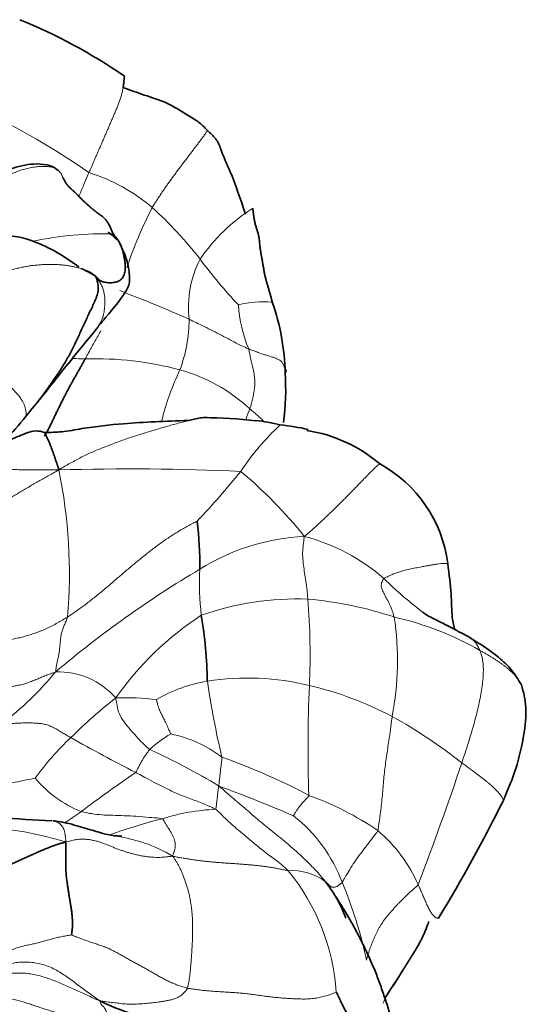
# Model space of a CAD drawing. Units: millimetres. Extents: x 0 to 1690, y 0 to 2448.
# Drawn here: x 1475 to 1492, y 522 to 556 of the extents above; entities that cross this region are included whole.
import ezdxf

# ---------------------------------------------------------------- set-up
doc = ezdxf.new("R2010")
doc.units = ezdxf.units.MM
doc.layers.add('DV6_Défaut', color=7, linetype='Continuous')
doc.layers.add('Défaut', color=7, linetype='Continuous')

# ---------------------------------------------------------------- blocks, each defined once
blk = doc.blocks.new('SE5')
at = {"layer": 'DV6_Défaut', "color": 7, "linetype": 'Continuous', "lineweight": 35}
for centre, radius, start, end in [((1467.451, 538.31), 19.092, 55.4333, 67.8964), ((1474.547, 544.422), 5.235, 47.6394, 52.7545), ((1475.016, 543.419), 4.28, 58.3226, 65.7125), ((1476.038, 543.519), 7.853, 1.1067, 19.5153), ((1601.4, 443.424), 160.496, 140.63503, 141.77415), ((1474.923, 543.078), 8.985, 352.7438, 3.7835), ((1491.393, 529.203), 21.011, 139.9131, 141.9946), ((1512.162, 510.031), 49.235, 139.2955, 141.7926), ((1480.892, 525.152), 16.969, 83.3077, 89.4382), ((1482.254, 535.95), 6.095, 76.1204, 84.3554), ((1482.771, 533.098), 8.82, 77.4158, 83.8484), ((1483.898, 536.669), 5.054, 49.5163, 81.4386), ((1484.958, 536.44), 4.639, 7.3416, 61.3874), ((1466.135, 536.837), 14.781, 359.9755, 6.4746), ((1465.44, 532.641), 15.739, 1.0242, 9.4419), ((1441.092, 553.776), 56.268, 328.8369, 333.6127), ((1483.401, 685.534), 157.661, 266.55322, 267.2212), ((1477.996, 521.309), 8.687, 22.6942, 28.2221), ((1445.991, 549.142), 49.555, 326.5761, 327.9941)]:
    blk.add_arc(centre, radius, start, end, dxfattribs=at)
at = {"layer": 'DV6_Défaut', "color": 7, "linetype": 'Continuous', "lineweight": 18}
for centre, radius, start, end in [((1461.806, 528.674), 26.758, 55.2715, 64.5607), ((1475.214, 544.744), 6.199, 49.3305, 72.77), ((1493.152, 542.366), 15.598, 153.0035, 161.3915), ((1469.768, 538.952), 14.146, 37.9396, 47.8874), ((1486.224, 543.999), 6.435, 122.6448, 145.4412), ((1477.535, 537.249), 11.283, 88.1443, 102.4285), ((1484.143, 545.981), 3.625, 152.5976, 186.8359), ((1495.008, 558.074), 17.522, 216.5068, 223.32), ((1461.551, 502.901), 46.687, 65.9955, 69.2057), ((1483.1, 542.819), 3.341, 84.1763, 104.5633), ((1487.265, 546.402), 5.017, 183.9928, 202.1322), ((1475.179, 545.612), 5.365, 340.0749, 359.3359), ((1478.408, 585.613), 41.474, 267.3429, 267.9397), ((1477.284, 532.854), 11.318, 74.951, 91.8548), ((1488.158, 539.936), 8.819, 154.1304, 166.5599), ((1478.693, 538.182), 5.806, 46.9167, 74.7268), ((1467, 548.15), 16.673, 338.6156, 339.911), ((1490.064, 535.12), 9.265, 133.249, 146.4215), ((1478.479, 453.59), 86.74, 87.44552, 91.63975), ((1458.591, 536.675), 17.778, 355.1185, 11.7453), ((1459.252, 558.935), 29.709, 316.5529, 321.0145), ((1471.626, 527.571), 16.598, 38.8256, 49.7749), ((1484.944, 530.391), 7.596, 92.917, 122.0262), ((1482.75, 531.208), 7.006, 49.1428, 75.0573), ((1500.049, 504.645), 37.444, 120.7305, 130.188), ((1491.077, 536.345), 10.173, 177.2598, 186.33), ((1496.57, 545.794), 13.098, 225.1577, 233.3249), ((1484.324, 525.656), 10.139, 87.9795, 109.3413), ((1460.371, 533.838), 24.388, 357.4884, 4.5873), ((1483.427, 522.191), 13.656, 71.8057, 84.7297), ((1486.828, 526.186), 10.772, 122.9698, 145.1413), ((1477.466, 533.634), 10.338, 349.1832, 8.5091), ((1485.319, 524.666), 10.762, 60.1322, 77.2707), ((1466.972, 540.592), 11.549, 307.5749, 320.5265), ((1475.977, 530.569), 2.682, 41.3986, 91.9217), ((1482.584, 524.167), 8.868, 75.9564, 99.1328), ((1481.936, 528.047), 4.934, 98.8525, 120.8986), ((1510.813, 537.246), 29.95, 188.2995, 193.4668), ((1534.252, 530.61), 49.564, 177.5021, 181.9281), ((1482.072, 521.218), 11.855, 62.0905, 77.0131), ((1488.124, 519.272), 16.539, 127.7909, 135.0574), ((1478.315, 523.601), 8.748, 82.8643, 92.1402), ((1478.487, 515.329), 18.742, 51.9146, 60.8344), ((1482.011, 527.476), 4.181, 120.2874, 132.8397), ((1479.025, 526.81), 4.365, 52.4432, 78.4113), ((1483.283, 523.675), 10.008, 133.3209, 144.1082), ((1509.236, 589.394), 67.024, 240.68116, 242.87555), ((1469.949, 510.14), 22.388, 58.6945, 65.6833), ((1474.53, 509.827), 21.66, 61.9448, 70.7064), ((1393.351, 562.358), 101.942, 339.00494, 341.54095), ((1510.713, 483.171), 56.525, 124.5225, 126.8948), ((1464.673, 581.478), 52.988, 278.7005, 281.4326), ((1478.271, 532.113), 4.024, 219.7113, 248.2272), ((1459.703, 470.678), 62.542, 66.95801, 69.5232), ((1481.038, 518.769), 10.818, 55.7946, 70.1178), ((1453.052, 562.148), 41.273, 304.1275, 305.0897), ((1481.779, 521.245), 7.218, 92.4903, 107.5279), ((1480.904, 524.056), 5.308, 20.4489, 51.853), ((1483.585, 512.06), 16.554, 103.91, 110.4904), ((1472.793, 516.512), 11.335, 72.3884, 85.5683), ((1483.736, 523.724), 5.232, 23.7732, 49.7213), ((1477.323, 522.469), 5.09, 58.7808, 83.0954), ((1484.145, 524.413), 1.904, 52.7127, 94.4034), ((1478.2, 521.571), 7.49, 3.8804, 39.2632), ((1471.51, 519.927), 15.564, 12.1328, 22.6094), ((1475.563, 528.366), 7.486, 240.7784, 270.8187)]:
    blk.add_arc(centre, radius, start, end, dxfattribs=at)
at = {"layer": 'DV6_Défaut', "color": 7, "linetype": 'Continuous', "lineweight": 35}
for points, knots in [([(1478.283, 554.031), (1478.286, 554.038), (1478.281, 553.977), (1478.271, 553.873), (1478.259, 553.755), (1478.247, 553.667), (1478.239, 553.621), (1478.238, 553.618)], [0, 0, 0, 0, 0.24589, 0.491781, 0.737671, 0.983562, 1, 1, 1, 1]), ([(1481.179, 552.138), (1481.071, 552.248), (1480.887, 552.437), (1480.376, 552.732), (1479.781, 553.127), (1478.949, 553.369), (1478.506, 553.541), (1478.241, 553.635)], [0, 0, 0, 0, 0.122782, 0.245836, 0.494923, 0.746464, 1, 1, 1, 1]), ([(1482.511, 549.21), (1482.321, 549.76), (1482.094, 550.463), (1481.714, 551.275), (1481.576, 551.686), (1481.422, 551.915), (1481.288, 552.041), (1481.179, 552.138)], [0, 0, 0, 0, 0.500718, 0.750528, 0.813432, 0.874989, 1, 1, 1, 1]), ([(1475.979, 550.74), (1475.914, 550.791), (1475.802, 550.877), (1475.504, 550.96), (1474.998, 550.988), (1474.164, 550.774), (1473.457, 550.445), (1472.975, 550.154), (1472.804, 550.041), (1472.654, 549.935), (1472.366, 549.708), (1472.244, 549.621), (1472.141, 549.544)], [0, 0, 0, 0, 0.044038, 0.087789, 0.175872, 0.33972, 0.582858, 0.626442, 0.668833, 0.712089, 0.758183, 1, 1, 1, 1]), ([(1476.7, 547.373), (1476.237, 547.709), (1475.542, 548.152), (1474.277, 548.555), (1473.205, 548.35), (1472.352, 548.045), (1471.961, 547.718), (1471.731, 547.521)], [0, 0, 0, 0, 0.321721, 0.552495, 0.738163, 0.867132, 1, 1, 1, 1]), ([(1477.318, 545.22), (1477.328, 545.233), (1477.343, 545.254), (1477.403, 545.332), (1477.501, 545.451), (1477.898, 545.925), (1478.171, 546.261), (1478.48, 546.761), (1478.467, 547.168), (1478.356, 547.729), (1478.184, 548.074), (1478.074, 548.29)], [0, 0, 0, 0, 0.010495, 0.018576, 0.061582, 0.120062, 0.461598, 0.566536, 0.690451, 0.837386, 1, 1, 1, 1]), ([(1477.264, 547.061), (1477.298, 547.013), (1477.346, 546.886), (1477.383, 546.688), (1477.363, 546.485), (1477.301, 546.284), (1477.214, 546.085), (1477.121, 545.89), (1477.027, 545.695), (1476.936, 545.502), (1476.847, 545.308), (1476.759, 545.115), (1476.671, 544.923), (1476.581, 544.733), (1476.489, 544.544), (1476.393, 544.359), (1476.294, 544.176), (1476.189, 543.998), (1476.08, 543.824), (1475.968, 543.653), (1475.852, 543.485), (1475.736, 543.318), (1475.619, 543.152), (1475.502, 542.987), (1475.385, 542.823), (1475.305, 542.714), (1475.264, 542.66), (1475.263, 542.659)], [0, 0, 0, 0, 0.041633, 0.083266, 0.124899, 0.166532, 0.208165, 0.249798, 0.291431, 0.333064, 0.374697, 0.41633, 0.457963, 0.499596, 0.541229, 0.582862, 0.624495, 0.666128, 0.707761, 0.749394, 0.791027, 0.83266, 0.874293, 0.915926, 0.957559, 0.999192, 1, 1, 1, 1]), ([(1475.49, 541.469), (1475.498, 541.481), (1475.525, 541.52), (1475.572, 541.595), (1475.628, 541.698), (1475.683, 541.807), (1475.739, 541.921), (1475.794, 542.037), (1475.85, 542.155), (1475.907, 542.273), (1475.965, 542.393), (1476.023, 542.512), (1476.081, 542.63), (1476.14, 542.748), (1476.2, 542.866), (1476.26, 542.982), (1476.32, 543.095), (1476.38, 543.207), (1476.441, 543.316), (1476.501, 543.424), (1476.562, 543.531), (1476.622, 543.637), (1476.682, 543.744), (1476.741, 543.85), (1476.8, 543.956), (1476.859, 544.061), (1476.898, 544.131), (1476.917, 544.166)], [0, 0, 0, 0, 0.017865, 0.058787, 0.099709, 0.140632, 0.181554, 0.222476, 0.263398, 0.304321, 0.345243, 0.386165, 0.427088, 0.46801, 0.508932, 0.549855, 0.590777, 0.631699, 0.672622, 0.713544, 0.754466, 0.795388, 0.836311, 0.877233, 0.918155, 0.959078, 1, 1, 1, 1]), ([(1480.529, 542.018), (1479.694, 541.994), (1478.544, 541.947), (1477.058, 541.791), (1476.124, 541.605), (1475.718, 541.604), (1475.499, 541.603)], [0, 0, 0, 0, 0.452385, 0.740092, 0.880776, 1, 1, 1, 1]), ([(1481.171, 542.125), (1481.128, 542.125), (1481.017, 542.12), (1480.832, 542.089), (1480.661, 542.05), (1480.56, 542.025), (1480.528, 542.017)], [0, 0, 0, 0, 0.2134, 0.534662, 0.855924, 1, 1, 1, 1]), ([(1475.499, 541.603), (1475.389, 541.633), (1475.205, 541.681), (1474.806, 541.565), (1474.523, 541.441), (1474.302, 541.335)], [0, 0, 0, 0, 0.269081, 0.5249, 1, 1, 1, 1]), ([(1475.51, 541.585), (1475.51, 541.585), (1475.518, 541.571), (1475.534, 541.54), (1475.559, 541.487), (1475.584, 541.433), (1475.609, 541.379), (1475.634, 541.325), (1475.659, 541.266), (1475.685, 541.203), (1475.712, 541.133), (1475.741, 541.058), (1475.771, 540.979), (1475.8, 540.898), (1475.829, 540.816), (1475.857, 540.733), (1475.886, 540.649), (1475.914, 540.566), (1475.943, 540.482), (1475.971, 540.398), (1475.99, 540.341), (1475.997, 540.294)], [0, 0, 0, 0, 0.001717, 0.057178, 0.112638, 0.168098, 0.223558, 0.279018, 0.334478, 0.389938, 0.445399, 0.500859, 0.556319, 0.611779, 0.667239, 0.722699, 0.778159, 0.83362, 0.88908, 0.94454, 1, 1, 1, 1]), ([(1489.808, 534.703), (1489.768, 534.832), (1489.688, 535.215), (1489.698, 535.977), (1489.608, 536.632), (1489.559, 537.032)], [0, 0, 0, 0, 0.246183, 0.608341, 1, 1, 1, 1]), ([(1490.29, 534.467), (1490.045, 534.6), (1489.637, 534.823), (1489.131, 535.071), (1488.851, 535.211), (1488.721, 535.301), (1488.698, 535.328), (1488.688, 535.342)], [0, 0, 0, 0, 0.263383, 0.521656, 0.771923, 0.892852, 1, 1, 1, 1]), ([(1490.29, 534.467), (1490.306, 534.458), (1490.341, 534.436), (1490.374, 534.413), (1490.391, 534.399)], [0, 0, 0, 0, 0.4684014, 1, 1, 1, 1]), ([(1492.126, 532.801), (1492.01, 532.992), (1491.81, 533.318), (1491.182, 533.917), (1490.69, 534.227), (1490.29, 534.467)], [0, 0, 0, 0, 0.245272, 0.495558, 1, 1, 1, 1]), ([(1491.498, 528.769), (1491.67, 529.174), (1491.959, 529.866), (1492.228, 531.033), (1492.33, 532.05), (1492.204, 532.53), (1492.126, 532.801)], [0, 0, 0, 0, 0.248938, 0.501882, 0.751649, 1, 1, 1, 1]), ([(1477.878, 527.542), (1477.802, 527.553), (1477.662, 527.574), (1477.181, 527.721), (1476.67, 527.874), (1476.245, 527.988), (1476.021, 528.027), (1475.907, 528.04), (1475.854, 528.046), (1475.819, 528.05), (1475.802, 528.052), (1475.792, 528.053)], [0, 0, 0, 0, 0.232158, 0.484579, 0.747694, 0.877524, 0.940316, 0.971105, 0.986169, 0.993185, 1, 1, 1, 1]), ([(1478.201, 527.519), (1478.199, 527.519), (1478.156, 527.52), (1478.01, 527.532), (1477.878, 527.542)], [0, 0, 0, 0, 0.299511, 1, 1, 1, 1]), ([(1488.014, 522.879), (1488.019, 522.887), (1488.048, 522.932), (1488.101, 523.014), (1488.171, 523.126), (1488.241, 523.239), (1488.311, 523.353), (1488.383, 523.467), (1488.454, 523.583), (1488.524, 523.702), (1488.591, 523.825), (1488.656, 523.952), (1488.718, 524.081), (1488.777, 524.216), (1488.832, 524.356), (1488.87, 524.465), (1488.89, 524.526), (1488.894, 524.538)], [0, 0, 0, 0, 0.017152, 0.091373, 0.165593, 0.239814, 0.314034, 0.388255, 0.462476, 0.536696, 0.610917, 0.685137, 0.759358, 0.833578, 0.907799, 0.98202, 1, 1, 1, 1])]:
    blk.add_open_spline(points, degree=3, knots=knots, dxfattribs=at)
at = {"layer": 'DV6_Défaut', "color": 7, "linetype": 'Continuous', "lineweight": 18}
for points, knots in [([(1478.238, 553.618), (1478.231, 553.577), (1478.214, 553.492), (1478.181, 553.361), (1478.14, 553.228), (1478.094, 553.097), (1478.043, 552.967), (1477.989, 552.837), (1477.934, 552.708), (1477.879, 552.579), (1477.824, 552.45), (1477.769, 552.323), (1477.714, 552.196), (1477.66, 552.071), (1477.606, 551.946), (1477.553, 551.822), (1477.5, 551.701), (1477.448, 551.581), (1477.396, 551.463), (1477.345, 551.346), (1477.294, 551.23), (1477.244, 551.114), (1477.195, 551), (1477.147, 550.887), (1477.098, 550.775), (1477.066, 550.702), (1477.05, 550.665)], [0, 0, 0, 0, 0.03899, 0.080773, 0.122556, 0.164339, 0.206122, 0.247905, 0.289688, 0.331471, 0.373254, 0.415037, 0.45682, 0.498603, 0.540386, 0.582169, 0.623953, 0.665736, 0.707519, 0.749302, 0.791085, 0.832868, 0.874651, 0.916434, 0.958217, 1, 1, 1, 1]), ([(1481.179, 552.138), (1481.176, 552.133), (1481.156, 552.097), (1481.109, 552.023), (1481.031, 551.914), (1480.947, 551.802), (1480.862, 551.69), (1480.777, 551.577), (1480.69, 551.463), (1480.602, 551.348), (1480.514, 551.232), (1480.425, 551.115), (1480.337, 550.998), (1480.248, 550.881), (1480.161, 550.763), (1480.073, 550.645), (1479.986, 550.527), (1479.9, 550.408), (1479.814, 550.289), (1479.73, 550.17), (1479.647, 550.05), (1479.566, 549.931), (1479.487, 549.81), (1479.408, 549.689), (1479.33, 549.568), (1479.278, 549.487), (1479.254, 549.446)], [0, 0, 0, 0, 0.00699, 0.050165, 0.093339, 0.136513, 0.179688, 0.222862, 0.266036, 0.309211, 0.352385, 0.395559, 0.438734, 0.481908, 0.525082, 0.568257, 0.611431, 0.654605, 0.69778, 0.740954, 0.784128, 0.827303, 0.870477, 0.913651, 0.956826, 1, 1, 1, 1]), ([(1476.701, 549.842), (1476.755, 549.972), (1476.854, 550.209), (1476.972, 550.483), (1477.034, 550.629), (1477.05, 550.665)], [0, 0, 0, 0, 0.469317, 0.867329, 1, 1, 1, 1]), ([(1477.264, 547.061), (1477.315, 547.004), (1477.378, 546.922), (1477.459, 546.793), (1477.522, 546.658), (1477.566, 546.521), (1477.593, 546.387), (1477.606, 546.258), (1477.607, 546.136), (1477.601, 546.021), (1477.59, 545.912), (1477.576, 545.808), (1477.557, 545.709), (1477.531, 545.615), (1477.496, 545.526), (1477.455, 545.441), (1477.408, 545.359), (1477.363, 545.287), (1477.333, 545.241), (1477.32, 545.223)], [0, 0, 0, 0, 0.059977, 0.119953, 0.17993, 0.239907, 0.299883, 0.35986, 0.419837, 0.479813, 0.53979, 0.599766, 0.659743, 0.71972, 0.779696, 0.839673, 0.89965, 0.959626, 1, 1, 1, 1]), ([(1480.543, 545.55), (1480.568, 545.538), (1480.669, 545.49), (1480.871, 545.393), (1481.147, 545.259), (1481.447, 545.106), (1481.743, 544.953), (1482.037, 544.793), (1482.302, 544.659), (1482.497, 544.568), (1482.594, 544.522), (1482.618, 544.512)], [0, 0, 0, 0, 0.035714, 0.142857, 0.285714, 0.428571, 0.571429, 0.714286, 0.857143, 0.964286, 1, 1, 1, 1]), ([(1477.47, 545.151), (1477.469, 545.15), (1477.436, 545.092), (1477.367, 544.973), (1477.261, 544.79), (1477.15, 544.595), (1477.054, 544.42), (1476.976, 544.275), (1476.937, 544.202), (1476.917, 544.166)], [0, 0, 0, 0, 0.005313, 0.20425, 0.403188, 0.602125, 0.801063, 0.900531, 1, 1, 1, 1]), ([(1474.834, 542.132), (1474.835, 542.133), (1474.843, 542.152), (1474.854, 542.193), (1474.858, 542.262), (1474.855, 542.336), (1474.841, 542.415), (1474.817, 542.501), (1474.781, 542.593), (1474.734, 542.691), (1474.664, 542.802), (1474.565, 542.927), (1474.434, 543.07), (1474.31, 543.191), (1474.201, 543.298), (1474.149, 543.348), (1474.12, 543.338)], [0, 0, 0, 0, 0.003206, 0.0862722, 0.1693383, 0.2524045, 0.3354707, 0.4185368, 0.501603, 0.5846692, 0.6677353, 0.7508015, 0.8338677, 0.9169338, 0.9584669, 1, 1, 1, 1]), ([(1482.659, 542.423), (1482.679, 542.406), (1482.72, 542.372), (1482.781, 542.322), (1482.841, 542.27), (1482.901, 542.219), (1482.96, 542.166), (1483.017, 542.113), (1483.074, 542.06), (1483.126, 542.008), (1483.159, 541.975), (1483.174, 541.959)], [0, 0, 0, 0, 0.113183, 0.226367, 0.33955, 0.452734, 0.565917, 0.679101, 0.792284, 0.905468, 1, 1, 1, 1]), ([(1480.528, 542.017), (1480.49, 542.008), (1480.382, 541.98), (1480.205, 541.934), (1479.998, 541.879), (1479.792, 541.821), (1479.587, 541.761), (1479.383, 541.7), (1479.178, 541.639), (1478.974, 541.576), (1478.771, 541.513), (1478.568, 541.448), (1478.366, 541.38), (1478.165, 541.309), (1477.964, 541.235), (1477.765, 541.159), (1477.565, 541.082), (1477.367, 541.002), (1477.17, 540.919), (1476.974, 540.83), (1476.78, 540.735), (1476.589, 540.634), (1476.399, 540.528), (1476.21, 540.42), (1476.085, 540.347), (1475.997, 540.294)], [0, 0, 0, 0, 0.024456, 0.068799, 0.113142, 0.157485, 0.201828, 0.246171, 0.290514, 0.334857, 0.3792, 0.423542, 0.467885, 0.512228, 0.556571, 0.600914, 0.645257, 0.6896, 0.733943, 0.778286, 0.822628, 0.866971, 0.911314, 0.955657, 1, 1, 1, 1]), ([(1475.997, 540.294), (1475.91, 540.24), (1475.8, 540.177), (1475.633, 540.084), (1475.466, 539.992), (1475.3, 539.899), (1475.133, 539.805), (1474.967, 539.71), (1474.801, 539.613), (1474.636, 539.515), (1474.471, 539.416), (1474.305, 539.316), (1474.14, 539.217), (1473.973, 539.12), (1473.805, 539.024), (1473.635, 538.932), (1473.464, 538.843), (1473.291, 538.757), (1473.116, 538.674), (1472.94, 538.594), (1472.762, 538.52), (1472.581, 538.456), (1472.397, 538.409), (1472.25, 538.389), (1472.164, 538.384), (1472.14, 538.383)], [0, 0, 0, 0, 0.044638, 0.089275, 0.133913, 0.17855, 0.223188, 0.267825, 0.312463, 0.3571, 0.401738, 0.446375, 0.491013, 0.53565, 0.580288, 0.624925, 0.669563, 0.7142, 0.758838, 0.803475, 0.848113, 0.89275, 0.937388, 0.982025, 1, 1, 1, 1]), ([(1473.512, 540.41), (1473.574, 540.401), (1473.707, 540.383), (1473.911, 540.357), (1474.121, 540.333), (1474.33, 540.315), (1474.537, 540.303), (1474.742, 540.298), (1474.947, 540.296), (1475.15, 540.296), (1475.354, 540.297), (1475.558, 540.296), (1475.762, 540.295), (1475.898, 540.294), (1475.997, 540.294)], [0, 0, 0, 0, 0.074967, 0.159061, 0.243155, 0.327249, 0.411342, 0.495436, 0.57953, 0.663624, 0.747718, 0.831812, 0.915906, 1, 1, 1, 1]), ([(1487.18, 540.513), (1487.17, 540.504), (1487.119, 540.459), (1487.028, 540.374), (1486.907, 540.255), (1486.787, 540.134), (1486.667, 540.011), (1486.547, 539.886), (1486.426, 539.76), (1486.303, 539.634), (1486.18, 539.508), (1486.057, 539.383), (1485.934, 539.259), (1485.813, 539.138), (1485.693, 539.019), (1485.575, 538.904), (1485.459, 538.792), (1485.346, 538.684), (1485.237, 538.581), (1485.131, 538.483), (1485.031, 538.389), (1484.934, 538.299), (1484.84, 538.214), (1484.747, 538.133), (1484.656, 538.056), (1484.596, 538.006), (1484.557, 537.977)], [0, 0, 0, 0, 0.010513, 0.053535, 0.096556, 0.139577, 0.182598, 0.225619, 0.26864, 0.311662, 0.354683, 0.397704, 0.440725, 0.483746, 0.526767, 0.569788, 0.61281, 0.655831, 0.698852, 0.741873, 0.784894, 0.827915, 0.870937, 0.913958, 0.956979, 1, 1, 1, 1]), ([(1484.557, 537.977), (1484.555, 537.936), (1484.537, 537.814), (1484.504, 537.583), (1484.494, 537.328), (1484.518, 537.044), (1484.556, 536.766), (1484.605, 536.494), (1484.644, 536.2), (1484.667, 535.948), (1484.678, 535.821), (1484.681, 535.789)], [0, 0, 0, 0, 0.035714, 0.142857, 0.285714, 0.428571, 0.571429, 0.714286, 0.857143, 0.964286, 1, 1, 1, 1]), ([(1487.334, 536.507), (1487.348, 536.52), (1487.389, 536.539), (1487.452, 536.57), (1487.52, 536.601), (1487.592, 536.633), (1487.669, 536.664), (1487.752, 536.695), (1487.839, 536.726), (1487.931, 536.756), (1488.026, 536.783), (1488.124, 536.808), (1488.224, 536.831), (1488.327, 536.853), (1488.431, 536.874), (1488.538, 536.894), (1488.646, 536.915), (1488.756, 536.935), (1488.866, 536.955), (1488.977, 536.974), (1489.09, 536.993), (1489.205, 537.011), (1489.321, 537.025), (1489.432, 537.035), (1489.51, 537.036), (1489.549, 537.033), (1489.559, 537.032)], [0, 0, 0, 0, 0.042777, 0.085554, 0.12833, 0.171107, 0.213884, 0.256661, 0.299438, 0.342215, 0.384991, 0.427768, 0.470545, 0.513322, 0.556099, 0.598875, 0.641652, 0.684429, 0.727206, 0.769983, 0.81276, 0.855536, 0.898313, 0.94109, 0.983867, 1, 1, 1, 1]), ([(1487.334, 536.507), (1487.318, 536.492), (1487.282, 536.423), (1487.225, 536.298), (1487.245, 536.164), (1487.323, 535.998), (1487.416, 535.834), (1487.511, 535.641), (1487.6, 535.455), (1487.657, 535.279), (1487.684, 535.187), (1487.691, 535.164)], [0, 0, 0, 0, 0.035714, 0.142857, 0.285714, 0.428571, 0.571429, 0.714286, 0.857143, 0.964286, 1, 1, 1, 1]), ([(1490.048, 530.08), (1490.065, 530.133), (1490.137, 530.344), (1490.275, 530.765), (1490.447, 531.338), (1490.611, 531.951), (1490.733, 532.546), (1490.805, 533.109), (1490.802, 533.572), (1490.734, 533.844), (1490.691, 533.969), (1490.679, 533.999)], [0, 0, 0, 0, 0.035714, 0.142857, 0.285714, 0.428571, 0.571429, 0.714286, 0.857143, 0.964286, 1, 1, 1, 1]), ([(1490.679, 533.999), (1490.714, 533.979), (1490.782, 533.941), (1490.884, 533.884), (1490.984, 533.825), (1491.082, 533.765), (1491.177, 533.704), (1491.271, 533.643), (1491.363, 533.582), (1491.452, 533.519), (1491.538, 533.455), (1491.621, 533.389), (1491.7, 533.321), (1491.777, 533.251), (1491.849, 533.179), (1491.918, 533.105), (1491.982, 533.029), (1492.04, 532.949), (1492.088, 532.873), (1492.115, 532.822), (1492.126, 532.8)], [0, 0, 0, 0, 0.056284, 0.112569, 0.168853, 0.225137, 0.281421, 0.337706, 0.39399, 0.450274, 0.506558, 0.562843, 0.619127, 0.675411, 0.731695, 0.78798, 0.844264, 0.900548, 0.956832, 1, 1, 1, 1]), ([(1479.168, 530.542), (1479.145, 530.559), (1479.061, 530.635), (1478.897, 530.788), (1478.696, 531), (1478.483, 531.244), (1478.284, 531.48), (1478.128, 531.714), (1478.042, 531.981), (1478.006, 532.197), (1477.989, 532.307), (1477.989, 532.342)], [0, 0, 0, 0, 0.035714, 0.142857, 0.285714, 0.428571, 0.571429, 0.714286, 0.857143, 0.964286, 1, 1, 1, 1]), ([(1479.902, 531.086), (1479.897, 531.095), (1479.871, 531.157), (1479.818, 531.282), (1479.745, 531.451), (1479.655, 531.617), (1479.578, 531.78), (1479.495, 531.94), (1479.446, 532.1), (1479.419, 532.217), (1479.402, 532.273), (1479.402, 532.281)], [0, 0, 0, 0, 0.035714, 0.142857, 0.285714, 0.428571, 0.571429, 0.714286, 0.857143, 0.964286, 1, 1, 1, 1]), ([(1487.119, 527.716), (1487.133, 527.754), (1487.159, 527.948), (1487.21, 528.336), (1487.278, 528.868), (1487.318, 529.439), (1487.38, 530.009), (1487.465, 530.578), (1487.539, 531.094), (1487.59, 531.464), (1487.615, 531.648), (1487.621, 531.694)], [0, 0, 0, 0, 0.035714, 0.142857, 0.285714, 0.428571, 0.571429, 0.714286, 0.857143, 0.964286, 1, 1, 1, 1]), ([(1474.014, 531.438), (1474.054, 531.439), (1474.131, 531.441), (1474.286, 531.447), (1474.475, 531.455), (1474.69, 531.466), (1474.894, 531.471), (1475.084, 531.468), (1475.257, 531.459), (1475.412, 531.441), (1475.555, 531.412), (1475.691, 531.367), (1475.829, 531.303), (1475.975, 531.218), (1476.123, 531.127), (1476.246, 531.055), (1476.344, 530.998), (1476.392, 530.97), (1476.417, 530.956)], [0, 0, 0, 0, 0.035714, 0.071429, 0.142857, 0.214286, 0.285714, 0.357143, 0.428571, 0.5, 0.571429, 0.642857, 0.714286, 0.785714, 0.857143, 0.928571, 0.964286, 1, 1, 1, 1]), ([(1478.679, 529.742), (1478.689, 529.752), (1478.709, 529.789), (1478.749, 529.865), (1478.8, 529.969), (1478.864, 530.083), (1478.926, 530.199), (1478.995, 530.314), (1479.076, 530.419), (1479.132, 530.495), (1479.16, 530.533), (1479.168, 530.542)], [0, 0, 0, 0, 0.035714, 0.142857, 0.285714, 0.428571, 0.571429, 0.714286, 0.857143, 0.964286, 1, 1, 1, 1]), ([(1481.582, 529.269), (1481.578, 529.286), (1481.582, 529.329), (1481.591, 529.415), (1481.604, 529.533), (1481.62, 529.669), (1481.636, 529.814), (1481.654, 529.963), (1481.67, 530.1), (1481.683, 530.202), (1481.689, 530.254), (1481.686, 530.271)], [0, 0, 0, 0, 0.035714, 0.142857, 0.285714, 0.428571, 0.571429, 0.714286, 0.857143, 0.964286, 1, 1, 1, 1]), ([(1491.498, 528.768), (1491.496, 528.775), (1491.489, 528.796), (1491.471, 528.836), (1491.442, 528.887), (1491.405, 528.94), (1491.363, 528.996), (1491.314, 529.053), (1491.26, 529.111), (1491.202, 529.17), (1491.139, 529.229), (1491.072, 529.29), (1491.003, 529.351), (1490.931, 529.411), (1490.856, 529.472), (1490.779, 529.532), (1490.701, 529.593), (1490.621, 529.653), (1490.541, 529.714), (1490.459, 529.774), (1490.378, 529.835), (1490.296, 529.896), (1490.213, 529.958), (1490.131, 530.019), (1490.075, 530.059), (1490.048, 530.08)], [0, 0, 0, 0, 0.019498, 0.064066, 0.108634, 0.153202, 0.197771, 0.242339, 0.286907, 0.331476, 0.376044, 0.420612, 0.46518, 0.509749, 0.554317, 0.598885, 0.643454, 0.688022, 0.73259, 0.777159, 0.821727, 0.866295, 0.910863, 0.955432, 1, 1, 1, 1]), ([(1481.465, 528.457), (1481.434, 528.477), (1481.274, 528.552), (1480.954, 528.69), (1480.526, 528.843), (1480.085, 529.018), (1479.674, 529.219), (1479.32, 529.394), (1479.027, 529.555), (1478.813, 529.67), (1478.706, 529.728), (1478.679, 529.742)], [0, 0, 0, 0, 0.035714, 0.142857, 0.285714, 0.428571, 0.571429, 0.714286, 0.857143, 0.964286, 1, 1, 1, 1]), ([(1481.582, 529.269), (1481.568, 529.26), (1481.565, 529.217), (1481.555, 529.131), (1481.54, 529.014), (1481.526, 528.887), (1481.512, 528.771), (1481.499, 528.662), (1481.488, 528.565), (1481.48, 528.495), (1481.477, 528.461), (1481.465, 528.457)], [0, 0, 0, 0, 0.035714, 0.142857, 0.285714, 0.428571, 0.571429, 0.714286, 0.857143, 0.964286, 1, 1, 1, 1]), ([(1485.299, 525.928), (1485.258, 525.982), (1485.089, 526.185), (1484.729, 526.574), (1484.214, 527.049), (1483.657, 527.519), (1483.113, 527.949), (1482.607, 528.386), (1482.139, 528.783), (1481.797, 529.08), (1481.626, 529.226), (1481.582, 529.269)], [0, 0, 0, 0, 0.035714, 0.142857, 0.285714, 0.428571, 0.571429, 0.714286, 0.857143, 0.964286, 1, 1, 1, 1]), ([(1484.717, 528.942), (1484.715, 528.922), (1484.681, 528.885), (1484.614, 528.811), (1484.524, 528.717), (1484.439, 528.612), (1484.359, 528.513), (1484.286, 528.417), (1484.237, 528.324), (1484.201, 528.264), (1484.183, 528.233), (1484.182, 528.231)], [0, 0, 0, 0, 0.035714, 0.142857, 0.285714, 0.428571, 0.571429, 0.714286, 0.857143, 0.964286, 1, 1, 1, 1]), ([(1479.605, 528.128), (1479.582, 528.139), (1479.425, 528.153), (1479.112, 528.178), (1478.694, 528.215), (1478.275, 528.233), (1477.878, 528.247), (1477.502, 528.258), (1477.169, 528.295), (1476.928, 528.342), (1476.807, 528.367), (1476.778, 528.376)], [0, 0, 0, 0, 0.035714, 0.142857, 0.285714, 0.428571, 0.571429, 0.714286, 0.857143, 0.964286, 1, 1, 1, 1]), ([(1483.999, 526.311), (1483.968, 526.342), (1483.842, 526.459), (1483.586, 526.678), (1483.225, 526.926), (1482.851, 527.227), (1482.492, 527.542), (1482.138, 527.823), (1481.831, 528.11), (1481.612, 528.326), (1481.502, 528.432), (1481.465, 528.457)], [0, 0, 0, 0, 0.035714, 0.142857, 0.285714, 0.428571, 0.571429, 0.714286, 0.857143, 0.964286, 1, 1, 1, 1]), ([(1476.223, 527.317), (1476.244, 527.348), (1476.237, 527.439), (1476.22, 527.609), (1476.173, 527.772), (1476.099, 527.891), (1476.003, 527.981), (1475.897, 528.023), (1475.824, 528.046), (1475.792, 528.053)], [0, 0, 0, 0, 0.043625, 0.174499, 0.348999, 0.523498, 0.697997, 0.872496, 1, 1, 1, 1]), ([(1479.605, 528.128), (1479.632, 528.116), (1479.674, 528.041), (1479.757, 527.899), (1479.863, 527.733), (1479.961, 527.56), (1480.038, 527.384), (1480.07, 527.203), (1480.04, 527.042), (1479.996, 526.913), (1479.972, 526.844), (1479.961, 526.822)], [0, 0, 0, 0, 0.035714, 0.142857, 0.285714, 0.428571, 0.571429, 0.714286, 0.857143, 0.964286, 1, 1, 1, 1]), ([(1487.119, 527.716), (1487.107, 527.68), (1487.028, 527.579), (1486.874, 527.377), (1486.67, 527.106), (1486.445, 526.82), (1486.26, 526.547), (1486.104, 526.294), (1485.984, 526.093), (1485.916, 525.977), (1485.886, 525.922), (1485.877, 525.911)], [0, 0, 0, 0, 0.035714, 0.142857, 0.285714, 0.428571, 0.571429, 0.714286, 0.857143, 0.964286, 1, 1, 1, 1]), ([(1485.299, 525.928), (1485.308, 525.92), (1485.339, 525.894), (1485.399, 525.84), (1485.452, 525.778), (1485.511, 525.739), (1485.587, 525.731), (1485.678, 525.752), (1485.765, 525.804), (1485.834, 525.867), (1485.869, 525.9), (1485.877, 525.911)], [0, 0, 0, 0, 0.035714, 0.142857, 0.285714, 0.428571, 0.571429, 0.714286, 0.857143, 0.964286, 1, 1, 1, 1]), ([(1488.525, 525.833), (1488.537, 525.807), (1488.56, 525.756), (1488.594, 525.678), (1488.628, 525.601), (1488.662, 525.525), (1488.695, 525.448), (1488.728, 525.373), (1488.76, 525.298), (1488.791, 525.224), (1488.823, 525.152), (1488.855, 525.082), (1488.887, 525.016), (1488.919, 524.952), (1488.952, 524.892), (1488.986, 524.838), (1489.023, 524.79), (1489.061, 524.749), (1489.1, 524.713), (1489.138, 524.683), (1489.176, 524.663), (1489.208, 524.653), (1489.23, 524.652), (1489.238, 524.656), (1489.24, 524.659)], [0, 0, 0, 0, 0.046233, 0.092465, 0.138698, 0.18493, 0.231163, 0.277395, 0.323628, 0.36986, 0.416093, 0.462326, 0.508558, 0.554791, 0.601023, 0.647256, 0.693488, 0.739721, 0.785953, 0.832186, 0.878419, 0.924651, 0.970884, 1, 1, 1, 1]), ([(1487.298, 521.684), (1487.314, 521.715), (1487.347, 521.78), (1487.397, 521.878), (1487.446, 521.976), (1487.499, 522.076), (1487.556, 522.176), (1487.616, 522.277), (1487.681, 522.378), (1487.749, 522.48), (1487.819, 522.583), (1487.889, 522.688), (1487.954, 522.787), (1487.996, 522.851), (1488.014, 522.879)], [0, 0, 0, 0, 0.0849697, 0.1699394, 0.2549091, 0.3398788, 0.4248485, 0.5098182, 0.5947879, 0.6797576, 0.7647273, 0.8496969, 0.9346666, 1, 1, 1, 1])]:
    blk.add_open_spline(points, degree=3, knots=knots, dxfattribs=at)
for points in [[(1476.142, 550.49), (1476.125, 550.543), (1476.07, 550.65), (1475.954, 550.774), (1475.8, 550.848), (1475.621, 550.879), (1475.433, 550.882), (1475.241, 550.87), (1475.049, 550.843), (1474.857, 550.803), (1474.666, 550.747), (1474.477, 550.676), (1474.29, 550.591), (1474.106, 550.495), (1473.924, 550.39), (1473.746, 550.277), (1473.57, 550.157), (1473.396, 550.031), (1473.225, 549.901), (1473.055, 549.768), (1472.888, 549.631), (1472.722, 549.491), (1472.56, 549.347), (1472.4, 549.198), (1472.243, 549.045), (1472.089, 548.889), (1471.938, 548.731), (1471.789, 548.568), (1471.646, 548.399), (1471.552, 548.283), (1471.508, 548.224)], [(1473.456, 546.903), (1473.487, 546.939), (1473.576, 546.978), (1473.714, 547.037), (1473.858, 547.096), (1474.009, 547.153), (1474.163, 547.208), (1474.321, 547.26), (1474.481, 547.306), (1474.643, 547.347), (1474.805, 547.381), (1474.969, 547.409), (1475.133, 547.43), (1475.297, 547.446), (1475.461, 547.457), (1475.622, 547.462), (1475.781, 547.463), (1475.936, 547.458), (1476.085, 547.447), (1476.227, 547.431), (1476.362, 547.411), (1476.491, 547.387), (1476.613, 547.36), (1476.729, 547.33), (1476.838, 547.298), (1476.941, 547.263), (1477.034, 547.224), (1477.117, 547.178), (1477.19, 547.127), (1477.226, 547.096), (1477.264, 547.061)], [(1483.889, 543.671), (1483.911, 543.671), (1483.926, 543.7), (1483.934, 543.742), (1483.925, 543.781), (1483.905, 543.818), (1483.88, 543.854), (1483.857, 543.892), (1483.84, 543.934), (1483.824, 543.979), (1483.802, 544.024), (1483.77, 544.066), (1483.729, 544.104), (1483.679, 544.135), (1483.624, 544.162), (1483.565, 544.187), (1483.503, 544.21), (1483.44, 544.233), (1483.375, 544.254), (1483.309, 544.274), (1483.241, 544.294), (1483.174, 544.314), (1483.105, 544.335), (1483.036, 544.358), (1482.967, 544.383), (1482.897, 544.408), (1482.827, 544.433), (1482.757, 544.459), (1482.688, 544.484), (1482.642, 544.502), (1482.618, 544.512)], [(1482.618, 544.512), (1482.624, 544.489), (1482.633, 544.442), (1482.647, 544.373), (1482.661, 544.305), (1482.675, 544.238), (1482.689, 544.173), (1482.703, 544.109), (1482.717, 544.047), (1482.731, 543.987), (1482.746, 543.928), (1482.76, 543.869), (1482.774, 543.81), (1482.787, 543.75), (1482.799, 543.688), (1482.809, 543.624), (1482.818, 543.557), (1482.825, 543.488), (1482.83, 543.416), (1482.831, 543.34), (1482.83, 543.26), (1482.824, 543.177), (1482.813, 543.09), (1482.799, 543), (1482.781, 542.908), (1482.76, 542.813), (1482.738, 542.718), (1482.714, 542.621), (1482.688, 542.523), (1482.669, 542.456), (1482.659, 542.423)], [(1480.821, 538.504), (1480.792, 538.494), (1480.676, 538.435), (1480.507, 538.344), (1480.34, 538.25), (1480.175, 538.152), (1480.01, 538.051), (1479.846, 537.945), (1479.683, 537.834), (1479.521, 537.72), (1479.361, 537.601), (1479.202, 537.479), (1479.043, 537.354), (1478.886, 537.226), (1478.728, 537.098), (1478.571, 536.968), (1478.414, 536.837), (1478.257, 536.704), (1478.101, 536.57), (1477.945, 536.435), (1477.789, 536.3), (1477.631, 536.166), (1477.472, 536.032), (1477.311, 535.901), (1477.149, 535.771), (1476.984, 535.644), (1476.817, 535.52), (1476.648, 535.398), (1476.477, 535.278), (1476.363, 535.2), (1476.305, 535.163)], [(1476.305, 535.163), (1476.246, 535.126), (1476.128, 535.056), (1475.949, 534.955), (1475.769, 534.859), (1475.589, 534.769), (1475.407, 534.689), (1475.224, 534.618), (1475.04, 534.556), (1474.856, 534.502), (1474.671, 534.453), (1474.485, 534.41), (1474.301, 534.374), (1474.118, 534.345), (1473.936, 534.326), (1473.755, 534.317), (1473.574, 534.319), (1473.394, 534.331), (1473.214, 534.355), (1473.036, 534.389), (1472.859, 534.431), (1472.683, 534.484), (1472.508, 534.55), (1472.337, 534.635), (1472.172, 534.741), (1472.016, 534.869), (1471.875, 535.016), (1471.748, 535.18), (1471.637, 535.356), (1471.568, 535.478), (1471.537, 535.536)], [(1476.305, 535.163), (1476.3, 535.131), (1476.28, 535.084), (1476.25, 535.014), (1476.22, 534.945), (1476.191, 534.877), (1476.162, 534.809), (1476.135, 534.741), (1476.112, 534.671), (1476.093, 534.599), (1476.078, 534.523), (1476.066, 534.446), (1476.057, 534.367), (1476.049, 534.289), (1476.042, 534.211), (1476.035, 534.135), (1476.028, 534.06), (1476.019, 533.987), (1476.008, 533.917), (1475.996, 533.851), (1475.983, 533.787), (1475.97, 533.724), (1475.956, 533.663), (1475.942, 533.604), (1475.93, 533.546), (1475.92, 533.489), (1475.911, 533.431), (1475.904, 533.374), (1475.896, 533.316), (1475.891, 533.278), (1475.887, 533.249)], [(1490.391, 534.399), (1490.408, 534.386), (1490.442, 534.358), (1490.489, 534.31), (1490.533, 534.258), (1490.574, 534.2), (1490.612, 534.137), (1490.647, 534.071), (1490.669, 534.024), (1490.679, 533.999)], [(1471.253, 534.306), (1471.288, 534.268), (1471.352, 534.132), (1471.459, 533.936), (1471.582, 533.753), (1471.722, 533.584), (1471.876, 533.434), (1472.043, 533.306), (1472.22, 533.199), (1472.402, 533.109), (1472.585, 533.03), (1472.767, 532.961), (1472.949, 532.901), (1473.133, 532.851), (1473.32, 532.809), (1473.507, 532.774), (1473.694, 532.746), (1473.881, 532.727), (1474.066, 532.721), (1474.247, 532.729), (1474.425, 532.749), (1474.597, 532.78), (1474.764, 532.822), (1474.925, 532.872), (1475.083, 532.932), (1475.239, 532.996), (1475.395, 533.062), (1475.554, 533.126), (1475.715, 533.186), (1475.824, 533.224), (1475.887, 533.249)], [(1476.223, 527.317), (1476.3, 527.327), (1476.415, 527.359), (1476.583, 527.396), (1476.747, 527.415), (1476.904, 527.416), (1477.053, 527.401), (1477.197, 527.375), (1477.334, 527.341), (1477.467, 527.301), (1477.596, 527.256), (1477.721, 527.206), (1477.842, 527.155), (1477.964, 527.104), (1478.086, 527.057), (1478.209, 527.014), (1478.332, 526.973), (1478.455, 526.936), (1478.579, 526.901), (1478.704, 526.87), (1478.83, 526.844), (1478.956, 526.821), (1479.081, 526.803), (1479.205, 526.79), (1479.328, 526.781), (1479.451, 526.778), (1479.574, 526.781), (1479.698, 526.791), (1479.824, 526.804), (1479.909, 526.815), (1479.961, 526.822)], [(1483.999, 526.311), (1483.959, 526.318), (1483.864, 526.34), (1483.722, 526.371), (1483.58, 526.399), (1483.437, 526.424), (1483.293, 526.446), (1483.148, 526.466), (1483.003, 526.484), (1482.858, 526.5), (1482.712, 526.514), (1482.566, 526.527), (1482.42, 526.539), (1482.274, 526.55), (1482.128, 526.56), (1481.982, 526.57), (1481.836, 526.579), (1481.69, 526.59), (1481.544, 526.601), (1481.399, 526.613), (1481.255, 526.627), (1481.111, 526.641), (1480.967, 526.658), (1480.824, 526.676), (1480.681, 526.696), (1480.54, 526.717), (1480.399, 526.74), (1480.258, 526.764), (1480.117, 526.79), (1480.022, 526.808), (1479.961, 526.822)], [(1479.961, 526.822), (1479.995, 526.785), (1480.034, 526.726), (1480.094, 526.634), (1480.152, 526.536), (1480.208, 526.432), (1480.261, 526.321), (1480.312, 526.204), (1480.361, 526.081), (1480.408, 525.951), (1480.453, 525.816), (1480.495, 525.675), (1480.533, 525.528), (1480.567, 525.373), (1480.596, 525.211), (1480.621, 525.042), (1480.641, 524.866), (1480.655, 524.684), (1480.662, 524.495), (1480.664, 524.301), (1480.662, 524.103), (1480.656, 523.901), (1480.648, 523.697), (1480.636, 523.491), (1480.622, 523.282), (1480.605, 523.071), (1480.586, 522.859), (1480.562, 522.645), (1480.53, 522.429), (1480.505, 522.285), (1480.481, 522.219)], [(1488.525, 525.833), (1488.498, 525.79), (1488.428, 525.73), (1488.327, 525.641), (1488.228, 525.551), (1488.132, 525.462), (1488.038, 525.371), (1487.946, 525.28), (1487.857, 525.188), (1487.769, 525.095), (1487.682, 525.002), (1487.598, 524.908), (1487.516, 524.813), (1487.437, 524.718), (1487.363, 524.622), (1487.294, 524.526), (1487.229, 524.429), (1487.17, 524.331), (1487.117, 524.234), (1487.069, 524.136), (1487.024, 524.039), (1486.982, 523.942), (1486.942, 523.846), (1486.904, 523.751), (1486.868, 523.657), (1486.835, 523.564), (1486.805, 523.472), (1486.777, 523.38), (1486.75, 523.288), (1486.734, 523.227), (1486.726, 523.198)], [(1476.445, 524.075), (1476.416, 524.067), (1476.297, 524.051), (1476.122, 524.019), (1475.949, 523.983), (1475.777, 523.941), (1475.608, 523.893), (1475.439, 523.843), (1475.269, 523.798), (1475.096, 523.759), (1474.923, 523.723), (1474.751, 523.684), (1474.582, 523.635), (1474.415, 523.58), (1474.25, 523.523), (1474.084, 523.469), (1473.915, 523.422), (1473.742, 523.384), (1473.567, 523.354), (1473.39, 523.328), (1473.213, 523.304), (1473.036, 523.28), (1472.859, 523.255), (1472.683, 523.229), (1472.508, 523.204), (1472.335, 523.182), (1472.163, 523.164), (1471.992, 523.152), (1471.82, 523.146), (1471.705, 523.143), (1471.648, 523.145)], [(1476.445, 524.075), (1476.477, 524.058), (1476.589, 524.017), (1476.749, 523.953), (1476.909, 523.893), (1477.066, 523.838), (1477.222, 523.785), (1477.375, 523.734), (1477.526, 523.683), (1477.677, 523.625), (1477.829, 523.557), (1477.982, 523.479), (1478.134, 523.395), (1478.284, 523.31), (1478.429, 523.227), (1478.569, 523.147), (1478.704, 523.073), (1478.834, 523.003), (1478.961, 522.934), (1479.087, 522.864), (1479.214, 522.791), (1479.344, 522.716), (1479.476, 522.641), (1479.613, 522.565), (1479.753, 522.493), (1479.893, 522.426), (1480.035, 522.366), (1480.179, 522.312), (1480.327, 522.262), (1480.428, 522.231), (1480.481, 522.219)], [(1477.433, 521.771), (1477.36, 521.821), (1477.231, 521.914), (1477.039, 522.054), (1476.847, 522.196), (1476.655, 522.338), (1476.462, 522.481), (1476.268, 522.621), (1476.069, 522.755), (1475.865, 522.874), (1475.655, 522.972), (1475.44, 523.046), (1475.221, 523.094), (1475.002, 523.122), (1474.782, 523.13), (1474.566, 523.117), (1474.352, 523.084), (1474.142, 523.032), (1473.936, 522.963), (1473.732, 522.882), (1473.527, 522.797), (1473.315, 522.719), (1473.096, 522.654), (1472.867, 522.606), (1472.629, 522.58), (1472.388, 522.585), (1472.152, 522.634), (1471.938, 522.743), (1471.763, 522.922), (1471.671, 523.076), (1471.648, 523.145)], [(1477.433, 521.771), (1477.338, 521.807), (1477.2, 521.872), (1476.992, 521.971), (1476.783, 522.068), (1476.574, 522.164), (1476.365, 522.258), (1476.154, 522.35), (1475.942, 522.438), (1475.728, 522.521), (1475.511, 522.596), (1475.292, 522.659), (1475.071, 522.708), (1474.849, 522.739), (1474.626, 522.749), (1474.404, 522.742), (1474.184, 522.719), (1473.965, 522.685), (1473.749, 522.644), (1473.533, 522.599), (1473.316, 522.555), (1473.099, 522.515), (1472.88, 522.481), (1472.659, 522.455), (1472.437, 522.436), (1472.214, 522.427), (1471.991, 522.427), (1471.768, 522.436), (1471.544, 522.452), (1471.396, 522.465), (1471.321, 522.473)], [(1472.543, 522.107), (1472.602, 522.1), (1472.719, 522.089), (1472.895, 522.071), (1473.071, 522.05), (1473.247, 522.026), (1473.423, 522), (1473.599, 521.971), (1473.776, 521.942), (1473.952, 521.912), (1474.13, 521.882), (1474.307, 521.849), (1474.485, 521.812), (1474.663, 521.767), (1474.841, 521.714), (1475.019, 521.655), (1475.197, 521.594), (1475.376, 521.533), (1475.555, 521.475), (1475.735, 521.42), (1475.915, 521.368), (1476.096, 521.319), (1476.278, 521.269), (1476.46, 521.221), (1476.643, 521.175), (1476.826, 521.134), (1477.012, 521.101), (1477.197, 521.076), (1477.381, 521.061), (1477.505, 521.055), (1477.571, 521.057)], [(1477.433, 521.771), (1477.475, 521.767), (1477.55, 521.756), (1477.661, 521.741), (1477.772, 521.728), (1477.882, 521.714), (1477.993, 521.701), (1478.102, 521.688), (1478.212, 521.676), (1478.322, 521.666), (1478.432, 521.66), (1478.542, 521.658), (1478.653, 521.66), (1478.765, 521.665), (1478.876, 521.672), (1478.988, 521.68), (1479.099, 521.689), (1479.211, 521.7), (1479.323, 521.713), (1479.436, 521.727), (1479.549, 521.743), (1479.663, 521.761), (1479.778, 521.782), (1479.893, 521.807), (1480.009, 521.838), (1480.122, 521.88), (1480.231, 521.938), (1480.329, 522.014), (1480.416, 522.108), (1480.467, 522.178), (1480.481, 522.219)], [(1480.481, 522.219), (1480.534, 522.207), (1480.645, 522.191), (1480.814, 522.167), (1480.988, 522.146), (1481.164, 522.127), (1481.342, 522.112), (1481.524, 522.098), (1481.708, 522.087), (1481.895, 522.076), (1482.084, 522.064), (1482.275, 522.05), (1482.468, 522.034), (1482.663, 522.012), (1482.86, 521.986), (1483.058, 521.957), (1483.255, 521.929), (1483.451, 521.905), (1483.643, 521.885), (1483.833, 521.87), (1484.021, 521.858), (1484.208, 521.848), (1484.397, 521.84), (1484.59, 521.837), (1484.784, 521.847), (1484.977, 521.871), (1485.168, 521.909), (1485.355, 521.961), (1485.534, 522.022), (1485.65, 522.069), (1485.673, 522.078)], [(1477.571, 521.057), (1477.583, 521.059), (1477.6, 521.062), (1477.624, 521.067), (1477.646, 521.073), (1477.664, 521.081), (1477.677, 521.093), (1477.687, 521.107), (1477.693, 521.125), (1477.697, 521.145), (1477.698, 521.167), (1477.697, 521.191), (1477.695, 521.219), (1477.691, 521.249), (1477.686, 521.282), (1477.68, 521.314), (1477.671, 521.346), (1477.661, 521.378), (1477.65, 521.409), (1477.637, 521.441), (1477.622, 521.473), (1477.605, 521.505), (1477.586, 521.535), (1477.563, 521.562), (1477.539, 521.587), (1477.513, 521.612), (1477.489, 521.64), (1477.466, 521.675), (1477.446, 521.719), (1477.434, 521.752), (1477.433, 521.771)]]:
    blk.add_open_spline(points, degree=3, dxfattribs=at)
at = {"layer": 'DV6_Défaut', "color": 7, "linetype": 'Continuous', "lineweight": 35}
for points in [[(1477.9, 548.526), (1477.882, 548.554), (1477.848, 548.629), (1477.799, 548.741), (1477.749, 548.851), (1477.69, 548.954), (1477.617, 549.045), (1477.53, 549.125), (1477.434, 549.196), (1477.337, 549.267), (1477.243, 549.339), (1477.152, 549.413), (1477.065, 549.489), (1476.98, 549.565), (1476.896, 549.641), (1476.816, 549.716), (1476.743, 549.789), (1476.677, 549.86), (1476.612, 549.928), (1476.545, 549.993), (1476.475, 550.056), (1476.408, 550.116), (1476.35, 550.172), (1476.302, 550.224), (1476.262, 550.274), (1476.23, 550.322), (1476.203, 550.367), (1476.18, 550.41), (1476.158, 550.451), (1476.146, 550.478), (1476.142, 550.49)], [(1482.751, 549.419), (1482.761, 549.38), (1482.775, 549.302), (1482.791, 549.183), (1482.806, 549.065), (1482.826, 548.948), (1482.855, 548.833), (1482.892, 548.72), (1482.929, 548.607), (1482.96, 548.494), (1482.98, 548.379), (1482.994, 548.263), (1483.004, 548.145), (1483.018, 548.027), (1483.036, 547.908), (1483.058, 547.789), (1483.08, 547.669), (1483.099, 547.549), (1483.119, 547.429), (1483.141, 547.309), (1483.163, 547.189), (1483.186, 547.069), (1483.214, 546.95), (1483.246, 546.833), (1483.281, 546.716), (1483.315, 546.6), (1483.349, 546.485), (1483.381, 546.371), (1483.412, 546.256), (1483.43, 546.18), (1483.439, 546.143)], [(1477.264, 547.061), (1477.27, 547.065), (1477.304, 547.022), (1477.359, 546.962), (1477.42, 546.91), (1477.49, 546.872), (1477.566, 546.847), (1477.647, 546.831), (1477.729, 546.823), (1477.808, 546.82), (1477.885, 546.825), (1477.958, 546.837), (1478.027, 546.855), (1478.093, 546.883), (1478.153, 546.922), (1478.205, 546.973), (1478.249, 547.035), (1478.282, 547.109), (1478.304, 547.193), (1478.316, 547.286), (1478.318, 547.388), (1478.31, 547.501), (1478.294, 547.625), (1478.27, 547.758), (1478.239, 547.896), (1478.197, 548.034), (1478.144, 548.168), (1478.075, 548.294), (1477.991, 548.408), (1477.93, 548.481), (1477.9, 548.526)], [(1476.223, 527.317), (1476.179, 527.295), (1476.085, 527.271), (1475.945, 527.229), (1475.807, 527.182), (1475.67, 527.131), (1475.533, 527.076), (1475.397, 527.018), (1475.26, 526.958), (1475.124, 526.898), (1474.988, 526.836), (1474.852, 526.775), (1474.715, 526.713), (1474.579, 526.651), (1474.441, 526.588), (1474.304, 526.525), (1474.166, 526.462), (1474.028, 526.399), (1473.889, 526.337), (1473.75, 526.276), (1473.611, 526.214), (1473.471, 526.153), (1473.332, 526.092), (1473.192, 526.031), (1473.051, 525.974), (1472.908, 525.921), (1472.764, 525.873), (1472.618, 525.83), (1472.472, 525.791), (1472.373, 525.767), (1472.324, 525.759)], [(1476.223, 527.317), (1476.239, 527.285), (1476.245, 527.236), (1476.246, 527.157), (1476.246, 527.074), (1476.246, 526.988), (1476.245, 526.899), (1476.244, 526.805), (1476.243, 526.707), (1476.242, 526.606), (1476.242, 526.502), (1476.243, 526.4), (1476.247, 526.299), (1476.254, 526.198), (1476.265, 526.094), (1476.279, 525.986), (1476.293, 525.875), (1476.31, 525.758), (1476.328, 525.636), (1476.348, 525.508), (1476.369, 525.376), (1476.392, 525.24), (1476.415, 525.099), (1476.438, 524.954), (1476.457, 524.804), (1476.471, 524.649), (1476.477, 524.492), (1476.472, 524.337), (1476.457, 524.188), (1476.448, 524.092), (1476.445, 524.075)], [(1487.565, 519.727), (1487.629, 519.765), (1487.709, 519.899), (1487.777, 520.114), (1487.781, 520.346), (1487.743, 520.586), (1487.685, 520.829), (1487.617, 521.071), (1487.546, 521.31), (1487.472, 521.549), (1487.395, 521.786), (1487.316, 522.023), (1487.233, 522.258), (1487.148, 522.493), (1487.058, 522.726), (1486.964, 522.957), (1486.866, 523.186), (1486.764, 523.413), (1486.658, 523.637), (1486.549, 523.859), (1486.436, 524.079), (1486.322, 524.296), (1486.204, 524.511), (1486.082, 524.722), (1485.957, 524.931), (1485.831, 525.136), (1485.702, 525.339), (1485.571, 525.539), (1485.437, 525.736), (1485.345, 525.866), (1485.299, 525.928)], [(1485.673, 522.078), (1485.693, 522.055), (1485.741, 521.939), (1485.816, 521.779), (1485.891, 521.625), (1485.964, 521.479), (1486.038, 521.34), (1486.117, 521.206), (1486.202, 521.073), (1486.291, 520.948), (1486.382, 520.836), (1486.474, 520.739), (1486.567, 520.654), (1486.659, 520.576), (1486.751, 520.503), (1486.839, 520.43), (1486.923, 520.361), (1487.002, 520.297), (1487.074, 520.237), (1487.143, 520.177), (1487.208, 520.114), (1487.27, 520.052), (1487.327, 519.996), (1487.377, 519.946), (1487.422, 519.902), (1487.46, 519.863), (1487.491, 519.825), (1487.516, 519.787), (1487.535, 519.752), (1487.543, 519.736), (1487.565, 519.727)], [(1477.433, 521.771), (1477.56, 521.706), (1477.778, 521.611), (1478.107, 521.479), (1478.437, 521.355), (1478.771, 521.244), (1479.111, 521.155), (1479.458, 521.095), (1479.812, 521.067), (1480.172, 521.07), (1480.534, 521.099), (1480.898, 521.144), (1481.265, 521.193), (1481.636, 521.238), (1482.012, 521.271), (1482.391, 521.286), (1482.771, 521.279), (1483.152, 521.247), (1483.534, 521.19), (1483.914, 521.106), (1484.291, 520.994), (1484.66, 520.855), (1485.021, 520.689), (1485.375, 520.501), (1485.726, 520.299), (1486.077, 520.094), (1486.435, 519.908), (1486.804, 519.766), (1487.185, 519.692), (1487.445, 519.678), (1487.565, 519.727)]]:
    blk.add_open_spline(points, degree=3, dxfattribs=at)

msp = doc.modelspace()

# ---------------------------------------------------------------- block references
at = {"layer": 'Défaut'}
msp.add_blockref('SE5', (0, 0), dxfattribs=at)

doc.saveas('drawing.dxf')
